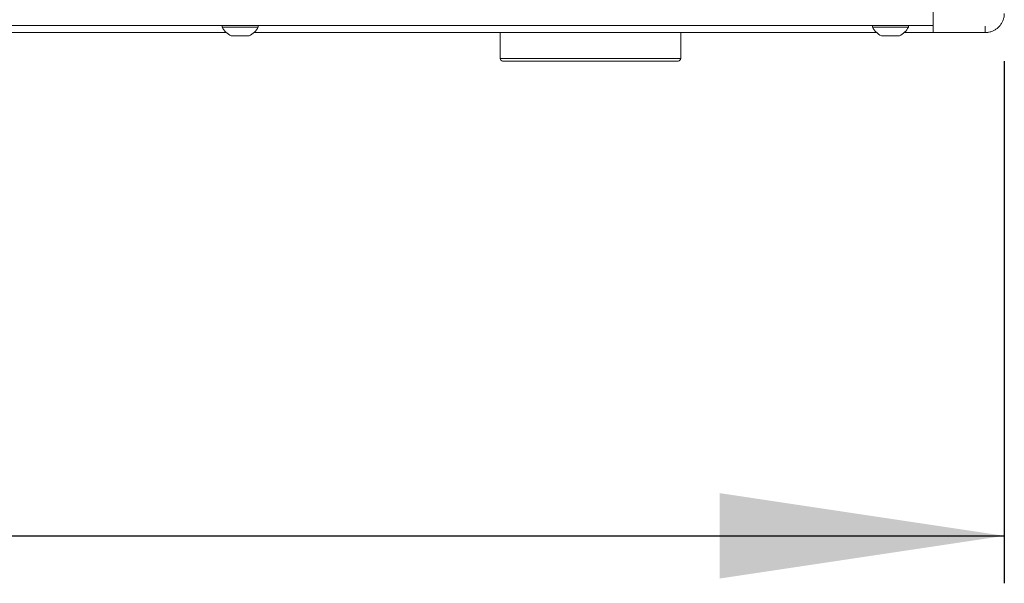
# Model space of a CAD drawing. Units: millimetres. Extents: x 11 to 403, y 11 to 287.
# Drawn here: x 82 to 103, y 128 to 140 of the extents above; entities that cross this region are included whole.
import ezdxf

# ---------------------------------------------------------------- set-up
doc = ezdxf.new("R2010")
doc.units = ezdxf.units.MM
doc.linetypes.add('PHANTOM', pattern=[12.7, 6.35, -1.27, 1.27, -1.27, 1.27, -1.27])
doc.layers.add('CAJETIN_Y_MARGENES', color=7, linetype='Continuous')
doc.styles.add('SLDTEXTSTYLE0', font='TXT', dxfattribs={"width": 0.75})
doc.dimstyles.new('SLDDIMSTYLE0', dxfattribs={"dimtxt": 3.5, "dimasz": 6, "dimexe": 0, "dimexo": 0.0625, "dimgap": 0.875, "dimtad": 1, "dimdec": 3, "dimlfac": 10, "dimrnd": 1e-09, "dimzin": 12, "dimdsep": 46, "dimtxsty": 'SLDTEXTSTYLE0', "dimsah": 1, "dimcen": 0.09, "dimadec": 0, "dimazin": 3, "dimtfac": 1, "dimtdec": 3, "dimtofl": 0, "dimtmove": 0, "dimatfit": 3, "dimfxl": 0, "dimfrac": 2, "dimtolj": 1, "dimtzin": 12, "dimarcsym": 0})

# ---------------------------------------------------------------- blocks, each defined once
blk = doc.blocks.new('_D')
at = {"layer": 'CAJETIN_Y_MARGENES', "color": 8}
for p, q in [((42.664, 138.992), (42.664, 127.992)), ((102.664, 138.992), (102.664, 127.992)), ((42.664, 128.992), (102.664, 128.992))]:
    blk.add_line(p, q, dxfattribs=at)
for points in [[(42.664, 128.992), (48.664, 128.092), (48.664, 129.892)], [(102.664, 128.992), (96.664, 129.892), (96.664, 128.092)]]:
    blk.add_solid(points, dxfattribs=at)
at = {"layer": 'CAJETIN_Y_MARGENES', "color": 8, "insert": (65.992, 133.504, 42.51), "char_height": 3.5, "attachment_point": 1, "style": 'SLDTEXTSTYLE0'}
blk.add_mtext('600', dxfattribs=at)

msp = doc.modelspace()

# ---------------------------------------------------------------- linework, layer by layer
at = {"color": 7, "linetype": 'Continuous', "lineweight": 15}
for p, q in [((101.16354, 140.30587), (101.16354, 139.59218)), ((101.16354, 139.74218), (44.16354, 139.74218)), ((86.27433, 139.59218), (72.9561, 139.59218)), ((86.18689, 139.74218), (86.18689, 139.70418)), ((86.56689, 139.70418), (86.18689, 139.70418)), ((86.94689, 139.70418), (86.56689, 139.70418)), ((99.98447, 139.59218), (86.85945, 139.59218)), ((86.94689, 139.70418), (86.94689, 139.74218)), ((92.04589, 139.59218), (92.04589, 139.04218)), ((95.84589, 139.04218), (95.84589, 139.59218)), ((99.88354, 139.74218), (99.88354, 139.70418)), ((100.26354, 139.70418), (99.88354, 139.70418)), ((100.64354, 139.70418), (100.26354, 139.70418)), ((101.16354, 139.59218), (100.5561, 139.59218)), ((100.64354, 139.70418), (100.64354, 139.74218)), ((102.26354, 139.59218), (101.16354, 139.59218)), ((86.56689, 139.52218), (86.37689, 139.52218)), ((86.75689, 139.52218), (86.56689, 139.52218)), ((100.26354, 139.52218), (100.07354, 139.52218)), ((100.45354, 139.52218), (100.26354, 139.52218)), ((93.94589, 138.99218), (92.09589, 138.99218)), ((95.79589, 138.99218), (93.94589, 138.99218))]:
    msp.add_line(p, q, dxfattribs=at)
at = {"color": 8, "linetype": 'PHANTOM', "lineweight": 0}
for p, q in [((102.26354, 139.60753), (102.26354, 139.72382)), ((92.04589, 139.04218), (93.94589, 139.04218)), ((93.94589, 139.04218), (95.84589, 139.04218))]:
    msp.add_line(p, q, dxfattribs=at)
at = {"color": 7, "linetype": 'Continuous', "lineweight": 15}
for centre, radius, start, end in [((86.56689, 139.91071), 0.4325, 208.523786, 243.940169), ((86.56689, 139.91071), 0.4325, 296.059831, 331.476214), ((100.26354, 139.91071), 0.4325, 208.523786, 243.940169), ((100.26354, 139.91071), 0.4325, 296.059831, 331.476214), ((92.09589, 139.04218), 0.05, 180, 270), ((95.79589, 139.04218), 0.05, 270, 0)]:
    msp.add_arc(centre, radius, start, end, dxfattribs=at)
msp.add_open_spline([(102.66354, 139.99218), (102.66354, 139.99076), (102.66348, 139.97533), (102.66158, 139.94574), (102.65499, 139.90702), (102.64552, 139.87192), (102.63412, 139.84036), (102.61994, 139.80951), (102.60322, 139.78005), (102.58421, 139.75231), (102.56302, 139.72631), (102.53944, 139.70189), (102.51391, 139.67962), (102.48674, 139.65968), (102.45814, 139.64216), (102.4278, 139.62693), (102.38611, 139.61026), (102.34239, 139.59899), (102.29779, 139.59303), (102.27498, 139.59247), (102.26354, 139.59218)], degree=3, knots=[0, 0, 0, 0, 0.00679989, 0.07372663, 0.14140515, 0.19415046, 0.24726131, 0.30152534, 0.35618798, 0.40890414, 0.46198577, 0.51622031, 0.57085337, 0.62355719, 0.67701253, 0.73084963, 0.78547126, 0.89115325, 0.94537718, 1, 1, 1, 1], dxfattribs=at)

# ---------------------------------------------------------------- dimensions: what is measured, and where the dimension line sits
at = {"layer": 'CAJETIN_Y_MARGENES', "color": 8}
dim = msp.add_linear_dim(base=(102.66354, 128.99218), p1=(42.66354, 139.99218), p2=(102.66354, 139.99218), dimstyle='SLDDIMSTYLE0', dxfattribs=at)
dim.commit()
dim.dimension.update_dxf_attribs({"geometry": '_D', "text_midpoint": (71.29313, 128.99218), "dimtype": 160})

doc.saveas('drawing.dxf')
